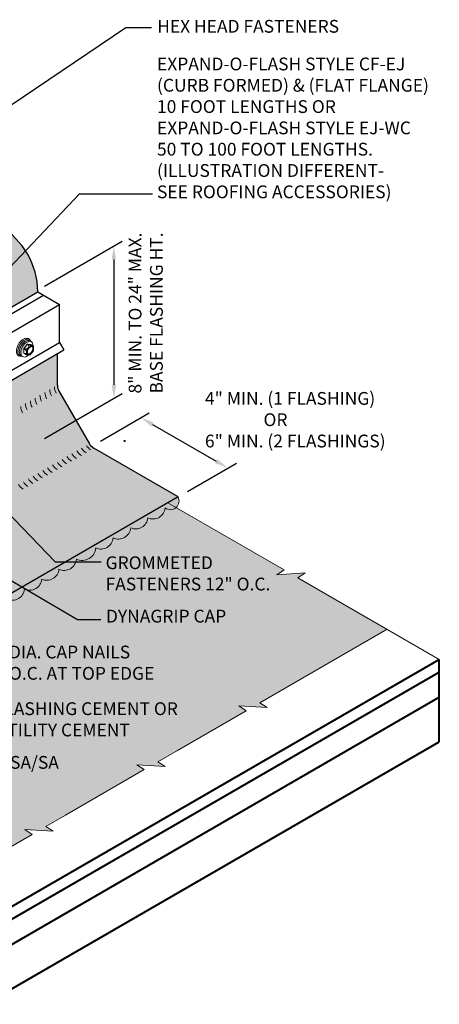
# Model space of a CAD drawing. Extents: x 825.6 to 900.5, y -445.1 to -356.3.
# Drawn here: x 875.5 to 900.5, y -415 to -356.3 of the extents above; entities that cross this region are included whole.
import ezdxf

# ---------------------------------------------------------------- set-up
doc = ezdxf.new("R2010")
doc.units = 0
doc.header["$MEASUREMENT"] = 0
doc.linetypes.add('HIDDEN', pattern=[0.375, 0.25, -0.125])
doc.layers.get('0').update_dxf_attribs({"linetype": 'CONTINUOUS'})
doc.layers.get('DEFPOINTS').update_dxf_attribs({"linetype": 'CONTINUOUS'})
for name, color, linetype, lineweight in [('A-DETL-002', 2, 'CONTINUOUS', 20), ('A-DETL-003', 3, 'CONTINUOUS', 30), ('A-DETL-004', 4, 'CONTINUOUS', 40), ('A-DETL-DIMS', 11, 'CONTINUOUS', 15), ('A-DETL-NOTE', 4, 'CONTINUOUS', 15), ('A-DETL-PATT', 11, 'CONTINUOUS', 15)]:
    doc.layers.add(name, color=color, linetype=linetype, lineweight=lineweight)
doc.styles.add('arial', font='arial.ttf')
doc.styles.add('JM Detail Standard', font='verdana.ttf', dxfattribs={"height": 0.125})
doc.styles.get("Standard").update_dxf_attribs({"font": 'arial.ttf'})
doc.dimstyles.new('JM-Standard', dxfattribs={"dimtxt": 0.09375, "dimasz": 0.10075, "dimexe": 0.0625, "dimexo": 0.09375, "dimgap": 0.03125, "dimtad": 1, "dimdec": 3, "dimzin": 3, "dimdsep": 46, "dimlunit": 4, "dimtxsty": 'arial', "dimblk": 'ARCHTICK', "dimcen": 0.09375, "dimdle": 0.0625, "dimclrd": 256, "dimclre": 256, "dimclrt": 4, "dimazin": 2, "dimtfac": 0.9, "dimtdec": 3, "dimtmove": 2, "dimatfit": 2, "dimfxl": 1, "dimtfillclr": 256, "dimfrac": 2, "dimtolj": 1, "dimtzin": 0, "dimarcsym": 0})
doc.dimstyles.get("Standard").update_dxf_attribs({"dimtxt": 0.18, "dimasz": 0.18, "dimexe": 0.18, "dimexo": 0.0625, "dimgap": 0.09, "dimtad": 0, "dimtih": 1, "dimtoh": 1, "dimdec": 4, "dimzin": 0, "dimdsep": 46, "dimtxsty": 'Standard', "dimcen": 0.09, "dimadec": 0, "dimazin": 0, "dimtfac": 1, "dimtdec": 4, "dimtofl": 0, "dimtmove": 0, "dimatfit": 3, "dimfxl": 1, "dimtolj": 1, "dimtzin": 0, "dimarcsym": 0})

# ---------------------------------------------------------------- blocks, each defined once
blk = doc.blocks.new('GROMETTED SCREW')
at = {"layer": 'A-DETL-002'}
h = blk.add_hatch(color=256, dxfattribs=at)
edge = h.paths.add_edge_path()
edge.add_ellipse((0.52, 0.307), major_axis=(0.298, -0.516), ratio=0.57735, start_angle=343.05036, end_angle=556.8892)
edge.add_ellipse((0.455, 0.269), major_axis=(0.286, -0.495), ratio=0.57735, start_angle=355.62333, end_angle=544.31622, ccw=False)
blk.add_line((0.499, -0.051), (0.499, 0.23), dxfattribs=at)
for points in [[(0.224, -0.155, 0.191872), (0.472, -0.283, 0.156851), (0.579, -0.26, 0.156851), (0.653, -0.179, 0.106617), (0.686, -0.023, 0.072341), (0.662, 0.145, 0.058752), (0.579, 0.337, 0.058752), (0.454, 0.504, 0.072341), (0.321, 0.61, 0.106617), (0.17, 0.658, 0.156851), (0.063, 0.635, 0.156851), (-0.011, 0.554, 0.103104), (-0.044, 0.404, 0.103104)], [(0.617, -0.231, 0.066423), (0.66, -0.213, 0.156851), (0.734, -0.132, 0.106617), (0.767, 0.024, 0.072341), (0.743, 0.192, 0.058752), (0.66, 0.384, 0.058752), (0.535, 0.551, 0.072341), (0.402, 0.656, 0.106617), (0.251, 0.705, 0.156851), (0.144, 0.682, 0.066423), (0.106, 0.653)], [(0.499, -0.051), (0.499, 0.23), (0.288, 0.493), (0.077, 0.474), (-0.069, 0.39, 0.267949), (-0.085, 0.361), (-0.085, 0.15), (-0.085, 0.111, 0.170918), (-0.078, 0.09), (0.115, -0.149, 0.250784), (0.144, -0.162), (0.337, -0.144), (0.499, -0.051)]]:
    blk.add_lwpolyline(points, format="xyb", dxfattribs=at)
for points in [[(0.316, 0.094, 0.058752), (0.27, 0.201, 0.058752), (0.2, 0.295, 0.072341), (0.126, 0.354, 0.106617), (0.041, 0.381, 0.156851), (-0.019, 0.368, 0.156851), (-0.06, 0.323, 0.106617), (-0.078, 0.236, 0.072341), (-0.065, 0.142, 0.058752), (-0.019, 0.035, 0.058752), (0.051, -0.059, 0.072341), (0.126, -0.118, 0.106617), (0.21, -0.145, 0.156851), (0.27, -0.132, 0.156851), (0.311, -0.087, 0.106617), (0.33, 0, 0.072341)], [(0.276, 0.082, 0.058752), (0.234, 0.18, 0.058752), (0.17, 0.266, 0.072341), (0.105, 0.317, 0.106617), (0.037, 0.339, 0.156851), (0.002, 0.332, 0.156851), (-0.021, 0.305, 0.106617), (-0.036, 0.236, 0.072341), (-0.025, 0.154, 0.058752), (0.018, 0.055, 0.058752), (0.082, -0.03, 0.072341), (0.147, -0.082, 0.106617), (0.214, -0.103, 0.156851), (0.249, -0.096, 0.156851), (0.273, -0.07, 0.106617), (0.288, 0, 0.072341)]]:
    blk.add_lwpolyline(points, format="xyb", close=True, dxfattribs=at)
for points in [[(0.288, 0.493), (0.234, 0.469), (0.19, 0.45), (0.156, 0.435), (0.129, 0.423), (0.109, 0.414), (0.093, 0.408), (0.081, 0.403), (0.069, 0.4), (0.058, 0.397), (0.047, 0.395), (0.036, 0.393), (0.026, 0.391), (0.016, 0.391), (0.007, 0.39), (0, 0.391), (-0.007, 0.391), (-0.012, 0.393), (-0.014, 0.395), (-0.013, 0.4), (-0.008, 0.407), (0.003, 0.417), (0.02, 0.431), (0.044, 0.45), (0.077, 0.474)], [(0.499, 0.23), (0.452, 0.215), (0.413, 0.204), (0.38, 0.199), (0.353, 0.199), (0.33, 0.202), (0.311, 0.208), (0.295, 0.216), (0.281, 0.226), (0.267, 0.236), (0.254, 0.248), (0.243, 0.259), (0.232, 0.272), (0.223, 0.284), (0.214, 0.297), (0.208, 0.31), (0.202, 0.323), (0.199, 0.336), (0.197, 0.35), (0.199, 0.365), (0.205, 0.382), (0.216, 0.403), (0.233, 0.428), (0.257, 0.457), (0.288, 0.493)], [(0.499, -0.051), (0.455, -0.067), (0.42, -0.078), (0.394, -0.083), (0.375, -0.083), (0.362, -0.08), (0.353, -0.073), (0.348, -0.063), (0.344, -0.051), (0.342, -0.038), (0.34, -0.023), (0.339, -0.008), (0.339, 0.007), (0.34, 0.023), (0.341, 0.039), (0.344, 0.054), (0.347, 0.068), (0.352, 0.081), (0.358, 0.094), (0.368, 0.108), (0.382, 0.124), (0.401, 0.143), (0.426, 0.166), (0.458, 0.195), (0.499, 0.23)]]:
    blk.add_lwpolyline(points, dxfattribs=at)
for centre, major_axis, start_param, end_param in [((0.455, 0.269), (0.286, -0.495), 5.854031, 9.887311), ((0.52, 0.307), (0.298, -0.516), 5.987358, 9.71955)]:
    blk.add_ellipse(centre, major_axis=major_axis, ratio=0.57735, start_param=start_param, end_param=end_param, dxfattribs=at)
blk = doc.blocks.new('*D7')
at = {"layer": 'A-DETL-DIMS', "lineweight": -2, "transparency": 16777216}
for p, q in [((876.966, -372.218), (881.612, -369.536)), ((881.112, -370.63), (881.112, -378.101)), ((876.966, -381.301), (881.612, -378.619))]:
    blk.add_line(p, q, dxfattribs=at)
at = {"layer": 'A-DETL-DIMS', "transparency": 16777216}
for points in [[(881.247, -370.63), (880.978, -370.63), (881.112, -369.824)], [(881.247, -378.101), (880.978, -378.101), (881.112, -378.907)]]:
    blk.add_solid(points, dxfattribs=at)
at = {"layer": 'DEFPOINTS', "color": 0, "transparency": 16777216}
for p in [(876.216, -372.651), (881.112, -378.907), (876.217, -381.734)]:
    blk.add_point(p, dxfattribs=at)
at = {"layer": 'A-DETL-DIMS', "color": 4, "transparency": 16777216, "insert": (882.07, -381.454), "char_height": 0.75, "attachment_point": 5, "rotation": 270.00144, "style": 'arial'}
blk.add_mtext('\\A1;.', dxfattribs=at)
blk = doc.blocks.new('*D8')
at = {"layer": 'A-DETL-DIMS', "lineweight": -2, "transparency": 16777216}
for p, q in [((880.307, -381.462), (883.224, -379.778)), ((883.422, -380.469), (887.222, -382.663)), ((885.503, -384.462), (888.42, -382.778))]:
    blk.add_line(p, q, dxfattribs=at)
at = {"layer": 'A-DETL-DIMS', "transparency": 16777216}
for points in [[(883.489, -380.353), (883.355, -380.586), (882.724, -380.066)], [(887.289, -382.547), (887.155, -382.78), (887.92, -383.066)]]:
    blk.add_solid(points, dxfattribs=at)
at = {"layer": 'DEFPOINTS', "color": 0, "transparency": 16777216}
for p in [(879.557, -381.895), (887.92, -383.066), (884.753, -384.895)]:
    blk.add_point(p, dxfattribs=at)
at = {"layer": 'A-DETL-DIMS', "color": 4, "transparency": 16777216, "insert": (882.803, -376.889), "char_height": 0.75, "attachment_point": 5, "rotation": 330, "style": 'arial'}
blk.add_mtext('\\A1;.', dxfattribs=at)
blk = doc.blocks.new('_ArchTick')
at = {"color": 0, "const_width": 0.15}
blk.add_lwpolyline([(-0.5, -0.5), (0.5, 0.5)], dxfattribs=at)

msp = doc.modelspace()

# ---------------------------------------------------------------- hatches: boundary and pattern name
at = {"layer": 'A-DETL-PATT'}
h = msp.add_hatch(dxfattribs=at)
h.set_pattern_fill('DOTS', color=256, scale=2.75, angle=45, style=0)
h.set_pattern_definition([(45, (0, 2.13984), (-0.06076699, 0.182300967), [0, -0.171875])])
h.paths.add_polyline_path([(874.3106, -368.6458), (857.8039, -378.1759, -0.2629775), (860.0664, -382.0955), (876.5731, -372.5653, 0.2629775)])
h = msp.add_hatch(dxfattribs=at)
h.set_pattern_fill('DOTS', color=256, scale=2)
h.paths.add_polyline_path([(884.9384, -384.7871), (879.9231, -381.8916, -0.1316525), (879.6486, -381.617), (877.8495, -378.501, -0.1316525), (877.749, -378.126), (877.749, -376.2517), (861.546, -385.6066), (861.2872, -385.1583), (861.2872, -384.8472), (859.7173, -385.7535), (859.7173, -385.3359, -0.0301972), (859.6353, -385.4337, -0.0723411), (859.4772, -385.5584, -0.1066171), (859.2978, -385.6161, -0.1568512), (859.171, -385.5888, -0.1818683), (859.0864, -385.504, -0.1066171), (859.0442, -385.3084, -0.0723411), (859.0732, -385.1091, -0.0587519), (859.171, -384.8817, -0.0587519), (859.3191, -384.6832, -0.0723411), (859.4772, -384.5584, -0.1066171), (859.6566, -384.5008, -0.0721441), (859.7173, -384.5035), (859.7173, -384.0935), (858.7561, -384.6485), (858.7561, -389.0916, 0.1316525), (858.8565, -389.4666), (860.6556, -392.5826, 0.1316525), (860.9301, -392.8572), (865.9454, -395.7527)])
at = {"layer": 'A-DETL-PATT', "linetype": 'HIDDEN'}
msp.add_hatch(color=256, dxfattribs=at).paths.add_polyline_path([(862.4813, -393.7527), (862.0606, -393.9956, 0.3364178), (862.9299, -394.1833, 0.520567), (863.9615, -394.7789, 0.5205671), (864.9854, -395.37, 0.7144953), (865.6521, -395.805, 0.7733792), (866.2905, -395.951, 0.113796), (866.3935, -395.6338, 0.5205671), (867.4631, -395.0163, 0.5205671), (868.4979, -394.4188, 0.520567), (869.5308, -393.8225, 0.520567), (870.5804, -393.2165, 0.5205671), (871.6043, -392.6254, 0.520567), (872.6358, -392.0298, 0.5205671), (873.6797, -391.4271, 0.4871461), (874.7443, -390.8859, 0.5205671), (875.7785, -390.2888, 0.5205671), (876.8101, -389.6932, 0.5205671), (877.8353, -389.1014, 0.5205671), (878.8791, -388.4987, 0.520567), (880.0369, -387.8302, 0.5205671), (881.0653, -387.2365, 0.5203309), (882.1149, -386.6305, 0.5205671), (883.1388, -386.0394, 0.520567), (884.1704, -385.4438, 0.8120295), (884.9384, -384.7871), (865.9454, -395.7527)])
at = {"layer": 'A-DETL-PATT'}
h = msp.add_hatch(dxfattribs=at)
h.set_pattern_fill('DOTS', color=256, scale=2.5)
h.paths.add_polyline_path([(855.7637, -390.5869), (853.8827, -391.6729), (853.8827, -391.9053, 0.1316525), (853.9832, -392.2803), (855.7822, -395.3963, 0.1316525), (856.0567, -395.6708), (874.1459, -406.1146), (876.2367, -404.9075), (875.7993, -404.6187), (877.4859, -404.7275), (877.0486, -404.4387), (878.2234, -403.7605), (882.9198, -401.049), (882.4825, -400.7602), (884.169, -400.869), (883.7317, -400.5802), (884.9065, -399.902), (889.0056, -397.5354), (888.5683, -397.2466), (890.2548, -397.3554), (889.8175, -397.0666), (897.4116, -392.6821), (892.0916, -389.6106), (892.5289, -389.3218), (890.8424, -389.4306), (891.2797, -389.1418), (884.8308, -385.4186, -0.3620553), (884.1704, -385.4438, -0.5205671), (883.1388, -386.0394, -0.5205671), (882.1149, -386.6305, -0.5203309), (881.0653, -387.2365, -0.520567), (880.0369, -387.8302, -0.5205671), (878.8791, -388.4987, -0.5205671), (877.8353, -389.1014, -0.520567), (876.8101, -389.6932, -0.5205671), (875.7785, -390.2888, -0.520567), (874.7443, -390.8859, -0.4871461), (873.6797, -391.4271, -0.520567), (872.6358, -392.0298, -0.5205671), (871.6043, -392.6254, -0.520567), (870.5804, -393.2165, -0.520567), (869.5308, -393.8225, -0.5205671), (868.4979, -394.4188, -0.5205671), (867.4631, -395.0163, -0.520567), (866.3935, -395.6338, -0.113796), (866.2905, -395.951, -0.7733792), (865.6521, -395.805, -0.7144953), (864.9854, -395.37, -0.5205671), (863.9615, -394.7789, -0.520567), (862.9299, -394.1833, -0.185134), (862.4045, -394.2203, -0.3669225), (861.4209, -394.5373, -0.5205671), (860.3513, -395.1549, -0.8560493), (859.1606, -394.939, -0.8093657), (858.4081, -394.3933, -0.6525581), (857.5847, -393.4302, -0.5205671), (856.9891, -392.3986, -0.520567), (856.3865, -391.3548, -0.4897487)])

# ---------------------------------------------------------------- linework, layer by layer
at = {"layer": 'A-DETL-002'}
for centre, start, end in [((877.7478, -378.5597), 180, 210), ((878.0352, -378.3938), 180, 210), ((878.3225, -378.2279), 180, 210), ((876.8778, -379.062), 180, 210), ((877.1652, -378.8961), 180, 210), ((877.4525, -378.7302), 180, 210), ((876.3031, -379.3938), 180, 210), ((876.5905, -379.2279), 180, 210), ((879.5469, -381.6758), 210, 240), ((879.8342, -381.5099), 210, 240), ((880.1216, -381.344), 210, 240), ((878.3895, -382.344), 210, 240), ((878.6769, -382.178), 210, 240), ((878.9642, -382.0121), 210, 240), ((879.2516, -381.8462), 210, 240), ((877.5195, -382.8462), 210, 240), ((877.8069, -382.6803), 210, 240), ((878.1022, -382.5099), 210, 240), ((876.3622, -383.5144), 210, 240), ((876.6575, -383.344), 210, 240), ((876.9448, -383.178), 210, 240), ((877.2322, -383.0121), 210, 240), ((876.0748, -383.6803), 210, 240)]:
    msp.add_arc(centre, 0.75, start, end, dxfattribs=at)
at = {"layer": 'A-DETL-003'}
for p, q in [((860.0664, -382.0955), (876.5731, -372.5653)), ((876.5731, -372.5653), (877.8721, -373.3153)), ((860.3343, -382.3405), (876.9192, -372.7652)), ((861.2872, -382.8907), (877.8721, -373.3153)), ((877.8721, -375.5829), (877.8721, -373.3153)), ((861.2872, -385.1583), (877.8721, -375.5829)), ((877.8721, -375.5829), (878.1309, -376.0312)), ((861.546, -385.6066), (878.1309, -376.0312)), ((877.749, -378.126), (877.749, -376.2517)), ((877.8495, -378.501), (879.6486, -381.617)), ((884.9384, -384.7871), (879.9231, -381.8916))]:
    msp.add_line(p, q, dxfattribs=at)
msp.add_lwpolyline([(884.9384, -384.7871), (865.9454, -395.7527)], dxfattribs=at)
for centre, radius, start, end in [((871.9734, -372.6077), 4.5999, 0.527322, 59.462904), ((878.499, -378.126), 0.75, 180, 210), ((880.2981, -381.242), 0.75, 210, 240)]:
    msp.add_arc(centre, radius, start, end, dxfattribs=at)
at = {"layer": 'A-DETL-004'}
for p, q in [((873.3018, -410.204), (900.5311, -394.4832)), ((900.5311, -399.3895), (900.5311, -394.4832)), ((871.7126, -411.8715), (900.5311, -395.2332)), ((868.8205, -415.0413), (900.5311, -396.7332)), ((868.8205, -417.6977), (900.5311, -399.3895))]:
    msp.add_line(p, q, dxfattribs=at)
at = {"layer": 'A-DETL-NOTE'}
for points in [[(900.5311, -394.4832), (892.0916, -389.6106), (892.5289, -389.3218), (890.8424, -389.4306), (891.2797, -389.1418), (884.3377, -385.1339)], [(884.9065, -399.902), (889.0056, -397.5354), (888.5683, -397.2466), (890.2548, -397.3554), (889.8175, -397.0666), (897.4116, -392.6821)], [(878.2234, -403.7605), (882.9198, -401.049), (882.4825, -400.7602), (884.169, -400.869), (883.7317, -400.5802), (884.9065, -399.902)], [(870.1824, -408.4029), (876.2367, -404.9075), (875.7993, -404.6187), (877.4859, -404.7275), (877.0486, -404.4387), (878.2234, -403.7605)]]:
    msp.add_lwpolyline(points, dxfattribs=at)
at = {"layer": 'A-DETL-PATT'}
msp.add_lwpolyline([(884.9384, -384.7871, -0.8120295), (884.1704, -385.4438, -0.520567), (883.1388, -386.0394, -0.5205671), (882.1149, -386.6305, -0.5203309), (881.0653, -387.2365, -0.520567), (880.0369, -387.8302, -0.520567), (878.8791, -388.4987, -0.5205671), (877.8353, -389.1014, -0.5205671), (876.8101, -389.6932, -0.5205671), (875.7785, -390.2888, -0.5205671), (874.7443, -390.8859, -0.4871461)], format="xyb", dxfattribs=at)

# ---------------------------------------------------------------- block references
at = {"layer": 'A-DETL-002', "xscale": -1}
msp.add_blockref('GROMETTED SCREW', (876.2369, -376.1678), dxfattribs=at)

# ---------------------------------------------------------------- texts
at = {"layer": 'A-DETL-NOTE', "char_height": 0.762146, "attachment_point": 1, "style": 'JM Detail Standard'}
for s, width, insert in [('HEX HEAD FASTENERS', 14.671461, (883.6967, -356.3523)), ('EXPAND-O-FLASH STYLE CF-EJ\\P(CURB FORMED) & (FLAT FLANGE)\\P10 FOOT LENGTHS OR\\PEXPAND-O-FLASH STYLE EJ-WC\\P50 TO 100 FOOT LENGTHS.\\P(ILLUSTRATION DIFFERENT-\\PSEE ROOFING ACCESSORIES)', 28.246327, (883.6858, -358.5972)), ('4" MIN. (1 FLASHING)\\P               OR\\P6" MIN. (2 FLASHINGS)', 14.671461, (886.5465, -378.5368)), ('GROMMETED\\PFASTENERS 12" O.C.', 15.364407, (880.6178, -388.3344)), ('DYNAGRIP CAP', 15.364407, (880.6379, -391.518)), ('1" DIA. CAP NAILS\\P6" O.C. AT TOP EDGE', 15.364407, (873.5478, -393.6576)), ('MBR FLASHING CEMENT OR\\PMBR UTILITY CEMENT', 16.059638, (871.584, -397.0352)), ('DYNAGRIP SA/SA', 15.364407, (869.6956, -400.2358))]:
    msp.add_mtext_dynamic_manual_height_columns(s, width=width, gutter_width=0.5, heights=[0], dxfattribs=dict(at, insert=insert))
at = {"layer": 'A-DETL-NOTE', "insert": (881.9972, -378.6255), "char_height": 0.762146, "attachment_point": 1, "rotation": 90, "style": 'JM Detail Standard'}
msp.add_mtext_dynamic_manual_height_columns('8" MIN. TO 24" MAX.\\PBASE FLASHING HT.', width=14.671461, gutter_width=0.5, heights=[0], dxfattribs=at)

# ---------------------------------------------------------------- dimensions: what is measured, and where the dimension line sits
at = {"layer": 'A-DETL-DIMS'}
for base, p1, p2, angle, picture, middle in [((881.1125, -378.9072), (876.2163, -372.6512), (876.2165, -381.7339), 270.001437, '*D7', (882.0697, -381.4536)), ((887.9203, -383.0663), (879.5571, -381.8947), (884.7533, -384.8947), 330, '*D8', (882.8032, -376.8895))]:
    dim = msp.add_linear_dim(base=base, p1=p1, p2=p2, angle=angle, text='.', dimstyle='JM-Standard', override={"dimscale": 8, "dimsah": 1}, dxfattribs=at)
    dim.commit()
    dim.dimension.update_dxf_attribs({"geometry": picture, "text_midpoint": middle, "dimtype": 161})

# ---------------------------------------------------------------- leaders
at = {"layer": 'A-DETL-NOTE'}
for points, dimstyle, override in [([(863.3357, -369.2619), (881.8214, -356.7953), (883.3521, -356.7953)], 'JM-Standard', {"dimscale": 12, "dimgap": 0.03125, "dimtad": 0}), ([(873.848, -372.2139), (879.0658, -366.7249), (883.4111, -366.7249)], 'JM-Standard', {"dimscale": 12, "dimgap": 0.03125, "dimtad": 0}), ([(869.1177, -379.9209), (877.6122, -388.6629), (880.3608, -388.6629)], 'Standard', {"dimscale": 6, "dimgap": 0.09, "dimtad": 0}), ([(874.0828, -389.2454), (878.9374, -392.1083), (880.3353, -392.1083)], 'Standard', {"dimscale": 6, "dimgap": 0.09, "dimtad": 0})]:
    msp.add_leader(points, dimstyle=dimstyle, override=override, dxfattribs=at)

doc.saveas('drawing.dxf')
